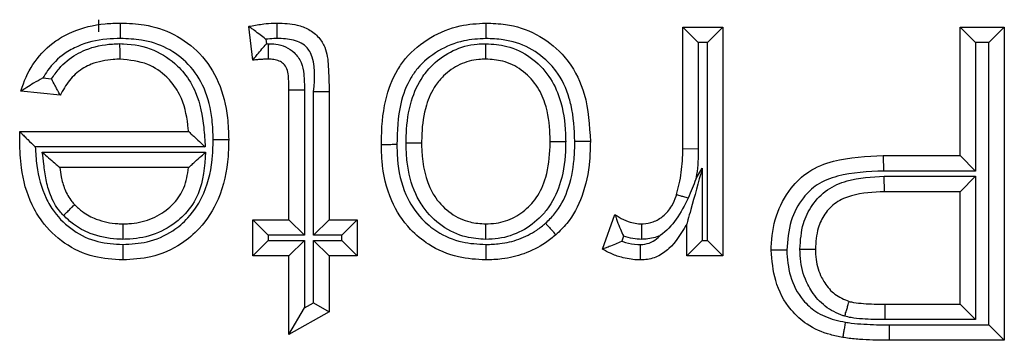
# Model space of a CAD drawing. Units: inches. Extents: x 0.5 to 8, y 0.3 to 10.7.
# Drawn here: x 2 to 2.1, y 5.7 to 5.7 of the extents above; entities that cross this region are included whole.
import ezdxf

# ---------------------------------------------------------------- set-up
doc = ezdxf.new("R2010")
doc.units = ezdxf.units.IN
doc.header["$MEASUREMENT"] = 0

msp = doc.modelspace()

# ---------------------------------------------------------------- linework, layer by layer
at = {"color": 7, "linetype": 'Continuous', "lineweight": 25}
for p, q in [((2.032927, 5.694061), (2.032927, 5.69472)), ((2.041197, 5.692542), (2.04098, 5.694355)), ((2.064315, 5.694324), (2.066475, 5.694324)), ((2.064315, 5.694324), (2.065148, 5.693491)), ((2.064315, 5.687782), (2.064315, 5.694324)), ((2.066475, 5.694324), (2.065642, 5.693491)), ((2.066475, 5.694324), (2.066475, 5.682009)), ((2.079223, 5.694324), (2.081599, 5.694324)), ((2.079223, 5.694324), (2.080056, 5.693491)), ((2.079223, 5.68741), (2.079223, 5.694324)), ((2.081599, 5.694324), (2.080766, 5.693491)), ((2.081599, 5.694324), (2.081599, 5.677472)), ((2.041902, 5.693668), (2.04193, 5.693427)), ((2.04193, 5.693427), (2.042051, 5.693429)), ((2.065148, 5.693491), (2.065148, 5.687769)), ((2.065642, 5.693491), (2.065148, 5.693491)), ((2.065642, 5.682842), (2.065642, 5.693491)), ((2.080056, 5.693491), (2.080056, 5.686577)), ((2.080766, 5.693491), (2.080056, 5.693491)), ((2.080766, 5.678305), (2.080766, 5.693491)), ((2.029918, 5.691584), (2.030382, 5.691537)), ((2.030849, 5.690651), (2.028733, 5.690867)), ((2.043141, 5.690942), (2.043974, 5.690942)), ((2.043141, 5.683953), (2.043141, 5.690942)), ((2.043974, 5.690942), (2.043974, 5.68312)), ((2.044468, 5.690863), (2.045302, 5.690864)), ((2.044468, 5.68312), (2.044468, 5.690863)), ((2.045302, 5.690864), (2.045302, 5.683953)), ((2.028675, 5.688688), (2.028675, 5.688707)), ((2.028675, 5.688707), (2.03774, 5.688707)), ((2.038644, 5.687873), (2.029504, 5.687873)), ((2.064315, 5.687782), (2.065148, 5.687769)), ((2.02988, 5.687596), (2.038663, 5.687596)), ((2.075094, 5.68741), (2.075108, 5.686577)), ((2.075094, 5.68741), (2.079223, 5.68741)), ((2.079223, 5.68741), (2.080056, 5.686577)), ((2.03774, 5.686762), (2.030826, 5.686762)), ((2.065026, 5.686176), (2.065364, 5.686741)), ((2.065364, 5.686741), (2.065364, 5.682842)), ((2.080056, 5.686577), (2.075108, 5.686577)), ((2.075144, 5.686299), (2.080056, 5.686299)), ((2.075158, 5.685466), (2.075144, 5.686299)), ((2.079223, 5.685466), (2.080056, 5.686299)), ((2.080056, 5.686299), (2.080056, 5.678583)), ((2.079223, 5.685466), (2.075158, 5.685466)), ((2.079223, 5.679416), (2.079223, 5.685466)), ((2.059994, 5.68237), (2.060669, 5.684244)), ((2.041197, 5.682009), (2.041197, 5.683953)), ((2.041197, 5.683953), (2.04203, 5.68312)), ((2.041197, 5.683953), (2.043141, 5.683953)), ((2.043141, 5.683953), (2.043974, 5.68312)), ((2.044468, 5.68312), (2.045302, 5.683953)), ((2.045302, 5.683953), (2.046814, 5.683953)), ((2.045981, 5.68312), (2.046814, 5.683953)), ((2.046814, 5.683953), (2.046814, 5.682009)), ((2.064531, 5.682009), (2.064531, 5.683727)), ((2.04203, 5.68312), (2.04203, 5.682842)), ((2.043974, 5.68312), (2.04203, 5.68312)), ((2.045981, 5.68312), (2.044468, 5.68312)), ((2.045981, 5.682842), (2.045981, 5.68312)), ((2.061132, 5.683071), (2.061036, 5.682804)), ((2.041197, 5.682009), (2.04203, 5.682842)), ((2.04203, 5.682842), (2.043974, 5.682842)), ((2.043141, 5.682009), (2.043974, 5.682842)), ((2.043974, 5.682842), (2.043974, 5.679215)), ((2.044468, 5.682842), (2.045981, 5.682842)), ((2.044468, 5.679496), (2.044468, 5.682842)), ((2.044468, 5.682842), (2.045302, 5.682009)), ((2.045981, 5.682842), (2.046814, 5.682009)), ((2.065364, 5.682842), (2.064531, 5.682009)), ((2.065364, 5.682842), (2.065642, 5.682842)), ((2.065642, 5.682842), (2.066475, 5.682009)), ((2.043141, 5.682009), (2.041197, 5.682009)), ((2.043141, 5.677782), (2.043141, 5.682009)), ((2.045302, 5.682009), (2.045302, 5.679011)), ((2.046814, 5.682009), (2.045302, 5.682009)), ((2.066475, 5.682009), (2.064531, 5.682009)), ((2.043974, 5.679215), (2.044468, 5.679496)), ((2.044468, 5.679496), (2.045302, 5.679011)), ((2.075193, 5.678583), (2.075199, 5.679416)), ((2.075199, 5.679416), (2.079223, 5.679416)), ((2.079223, 5.679416), (2.080056, 5.678583)), ((2.043141, 5.677782), (2.043974, 5.679215)), ((2.045302, 5.679011), (2.043141, 5.677782)), ((2.080056, 5.678583), (2.075193, 5.678583)), ((2.075408, 5.678305), (2.080766, 5.678305)), ((2.075408, 5.678305), (2.075408, 5.677472)), ((2.080766, 5.678305), (2.081599, 5.677472)), ((2.081599, 5.677472), (2.075408, 5.677472))]:
    msp.add_line(p, q, dxfattribs=at)
for points, knots in [([(2.028733, 5.690867), (2.028754, 5.690939), (2.028925, 5.691503), (2.029422, 5.692523), (2.030412, 5.693507), (2.031702, 5.694222), (2.032918, 5.694509), (2.033814, 5.694533), (2.034094, 5.69454)], [0, 0, 0, 0, 0.032026, 0.252243, 0.476994, 0.6165, 0.88009, 1, 1, 1, 1]), ([(2.034087, 5.693707), (2.034087, 5.693744), (2.034088, 5.693805), (2.034089, 5.693958), (2.034091, 5.694158), (2.034092, 5.694369), (2.034093, 5.694513), (2.034094, 5.694531), (2.034094, 5.69454)], [0, 0, 0, 0, 0.084453, 0.141516, 0.35617, 0.57079, 0.785395, 1, 1, 1, 1]), ([(2.034094, 5.69454), (2.034517, 5.694523), (2.035502, 5.694483), (2.037011, 5.693997), (2.03844, 5.692938), (2.039457, 5.691356), (2.039856, 5.689714), (2.039888, 5.688664), (2.0399, 5.688271)], [0, 0, 0, 0, 0.131502, 0.305607, 0.48346, 0.673755, 0.877981, 1, 1, 1, 1]), ([(2.04098, 5.694355), (2.041011, 5.694361), (2.041279, 5.694416), (2.041719, 5.694492), (2.042199, 5.694537), (2.042438, 5.69454), (2.042503, 5.69454)], [0, 0, 0, 0, 0.0615393, 0.5329138, 0.8729978, 1, 1, 1, 1]), ([(2.041902, 5.693668), (2.041896, 5.693672), (2.041794, 5.693752), (2.041583, 5.693915), (2.041307, 5.694119), (2.041112, 5.69426), (2.041001, 5.69434), (2.040987, 5.69435), (2.04098, 5.694355)], [0, 0, 0, 0, 0.013382, 0.24861, 0.512336, 0.709817, 0.85461, 1, 1, 1, 1]), ([(2.042502, 5.693707), (2.042502, 5.693749), (2.042502, 5.69381), (2.042502, 5.693962), (2.042503, 5.694158), (2.042503, 5.694369), (2.042503, 5.694513), (2.042503, 5.694531), (2.042503, 5.69454)], [0, 0, 0, 0, 0.095763, 0.141455, 0.356111, 0.570747, 0.785373, 1, 1, 1, 1]), ([(2.042503, 5.69454), (2.042868, 5.694527), (2.043457, 5.694505), (2.044231, 5.694215), (2.044754, 5.6938), (2.04518, 5.693122), (2.04528, 5.692102), (2.045294, 5.691309), (2.045302, 5.690864)], [0, 0, 0, 0, 0.200017, 0.32229, 0.448495, 0.561365, 0.75336, 1, 1, 1, 1]), ([(2.04811, 5.687994), (2.048111, 5.688035), (2.048117, 5.688835), (2.048206, 5.690239), (2.048776, 5.691759), (2.049601, 5.692923), (2.050703, 5.693825), (2.052229, 5.694449), (2.053262, 5.694512), (2.053721, 5.69454)], [0, 0, 0, 0, 0.012613, 0.246127, 0.42909, 0.502691, 0.683237, 0.858969, 1, 1, 1, 1]), ([(2.053721, 5.69454), (2.053721, 5.694531), (2.053721, 5.694513), (2.053722, 5.694369), (2.053723, 5.694158), (2.053724, 5.693949), (2.053724, 5.693796), (2.053724, 5.693734), (2.053725, 5.693707)], [0, 0, 0, 0, 0.214517, 0.429031, 0.643594, 0.858255, 0.935837, 1, 1, 1, 1]), ([(2.053721, 5.69454), (2.054079, 5.694526), (2.055012, 5.694489), (2.056489, 5.694017), (2.057566, 5.693183), (2.058471, 5.692105), (2.059213, 5.690542), (2.059297, 5.689028), (2.059345, 5.688167)], [0, 0, 0, 0, 0.111858, 0.2918573, 0.4747556, 0.5288788, 0.7321153, 1, 1, 1, 1]), ([(2.034087, 5.693707), (2.033839, 5.6937), (2.033057, 5.69368), (2.032011, 5.693439), (2.030929, 5.692838), (2.0303, 5.692224), (2.029998, 5.691719), (2.029918, 5.691584)], [0, 0, 0, 0, 0.151603, 0.477449, 0.641081, 0.904217, 1, 1, 1, 1]), ([(2.039067, 5.688271), (2.039056, 5.68863), (2.039028, 5.689567), (2.038687, 5.691002), (2.037822, 5.692355), (2.036617, 5.693247), (2.035322, 5.693659), (2.034465, 5.693692), (2.034087, 5.693707)], [0, 0, 0, 0, 0.128766, 0.3366, 0.52104, 0.692877, 0.864402, 1, 1, 1, 1]), ([(2.042502, 5.693707), (2.042445, 5.693706), (2.042244, 5.693705), (2.042045, 5.693683), (2.041902, 5.693668)], [0, 0, 0, 0, 0.283395, 1, 1, 1, 1]), ([(2.044468, 5.690863), (2.044533, 5.691588), (2.044607, 5.692426), (2.044116, 5.693243), (2.0438, 5.693486), (2.043248, 5.693685), (2.042803, 5.693698), (2.042502, 5.693707)], [0, 0, 0, 0, 0.501806, 0.579482, 0.680018, 0.783364, 1, 1, 1, 1]), ([(2.053725, 5.693707), (2.053327, 5.693683), (2.05244, 5.69363), (2.051142, 5.6931), (2.050211, 5.692342), (2.049519, 5.691364), (2.049004, 5.689986), (2.048966, 5.688738), (2.048944, 5.687998)], [0, 0, 0, 0, 0.140828, 0.314224, 0.488439, 0.558835, 0.738508, 1, 1, 1, 1]), ([(2.058512, 5.688169), (2.058482, 5.688827), (2.058446, 5.689608), (2.058109, 5.690894), (2.057759, 5.691658), (2.056996, 5.692564), (2.056094, 5.693266), (2.054839, 5.693663), (2.054038, 5.693694), (2.053725, 5.693707)], [0, 0, 0, 0, 0.237148, 0.281498, 0.481331, 0.533331, 0.710195, 0.886382, 1, 1, 1, 1]), ([(2.030382, 5.691537), (2.030508, 5.691724), (2.03086, 5.692243), (2.031503, 5.692769), (2.032475, 5.693239), (2.03329, 5.693406), (2.03392, 5.693425), (2.034057, 5.69343)], [0, 0, 0, 0, 0.156456, 0.434635, 0.562168, 0.904916, 1, 1, 1, 1]), ([(2.03406, 5.692596), (2.03406, 5.692605), (2.03406, 5.692623), (2.034059, 5.692767), (2.034059, 5.692978), (2.034058, 5.693186), (2.034057, 5.69334), (2.034057, 5.693401), (2.034057, 5.69343)], [0, 0, 0, 0, 0.214523, 0.429045, 0.643611, 0.858272, 0.934906, 1, 1, 1, 1]), ([(2.034057, 5.69343), (2.034119, 5.693428), (2.034737, 5.693413), (2.035874, 5.693194), (2.036924, 5.692485), (2.037664, 5.691685), (2.0383, 5.690616), (2.038551, 5.689211), (2.03862, 5.688222), (2.038644, 5.687873)], [0, 0, 0, 0, 0.023014, 0.229201, 0.417722, 0.480375, 0.632265, 0.870305, 1, 1, 1, 1]), ([(2.041197, 5.692542), (2.041202, 5.692548), (2.041212, 5.692561), (2.041298, 5.692668), (2.041453, 5.69286), (2.041671, 5.693125), (2.041844, 5.693329), (2.041926, 5.693422), (2.04193, 5.693427)], [0, 0, 0, 0, 0.1432124, 0.2857667, 0.4866388, 0.7610914, 0.9865567, 1, 1, 1, 1]), ([(2.042044, 5.692596), (2.042044, 5.692605), (2.042044, 5.692623), (2.042045, 5.692767), (2.042047, 5.692978), (2.042049, 5.693181), (2.04205, 5.693334), (2.042051, 5.693396), (2.042051, 5.693429)], [0, 0, 0, 0, 0.214585, 0.429168, 0.643775, 0.858429, 0.922851, 1, 1, 1, 1]), ([(2.042051, 5.693429), (2.042178, 5.693425), (2.042489, 5.693413), (2.042976, 5.693282), (2.043467, 5.69295), (2.043837, 5.692435), (2.043967, 5.69172), (2.043972, 5.691224), (2.043974, 5.690942)], [0, 0, 0, 0, 0.1053, 0.257591, 0.409263, 0.588625, 0.76577, 1, 1, 1, 1]), ([(2.049437, 5.688095), (2.049441, 5.688268), (2.049456, 5.689029), (2.049623, 5.690273), (2.050185, 5.691523), (2.050969, 5.692442), (2.051938, 5.693126), (2.052968, 5.693407), (2.053567, 5.693425), (2.053723, 5.693429)], [0, 0, 0, 0, 0.067326, 0.297429, 0.484664, 0.592829, 0.766102, 0.939353, 1, 1, 1, 1]), ([(2.053721, 5.692596), (2.053721, 5.692605), (2.053721, 5.692623), (2.053721, 5.692767), (2.053722, 5.692978), (2.053722, 5.693183), (2.053723, 5.693336), (2.053723, 5.693398), (2.053723, 5.693429)], [0, 0, 0, 0, 0.214565, 0.42913, 0.643724, 0.85838, 0.927701, 1, 1, 1, 1]), ([(2.053723, 5.693429), (2.054103, 5.693403), (2.054952, 5.693345), (2.056173, 5.692746), (2.05716, 5.691745), (2.057833, 5.690314), (2.058001, 5.689084), (2.058016, 5.6883), (2.058018, 5.68816)], [0, 0, 0, 0, 0.148958, 0.332347, 0.519454, 0.691442, 0.944884, 1, 1, 1, 1]), ([(2.03406, 5.692596), (2.033939, 5.692592), (2.033415, 5.692576), (2.032744, 5.692442), (2.031969, 5.692069), (2.031368, 5.691569), (2.031025, 5.690998), (2.030867, 5.690687), (2.030849, 5.690651)], [0, 0, 0, 0, 0.090854, 0.394881, 0.504343, 0.736946, 0.970221, 1, 1, 1, 1]), ([(2.03774, 5.688707), (2.037736, 5.688754), (2.037687, 5.689356), (2.037513, 5.690295), (2.036985, 5.691192), (2.036389, 5.691833), (2.035495, 5.692456), (2.03457, 5.692546), (2.03406, 5.692596)], [0, 0, 0, 0, 0.0239459, 0.3042027, 0.4712645, 0.539364, 0.7457391, 1, 1, 1, 1]), ([(2.042044, 5.692596), (2.04199, 5.692595), (2.041866, 5.692594), (2.041668, 5.692583), (2.041448, 5.692566), (2.04129, 5.692551), (2.041205, 5.692543), (2.041197, 5.692542)], [0, 0, 0, 0, 0.191931, 0.437538, 0.699678, 0.969376, 1, 1, 1, 1]), ([(2.043141, 5.690942), (2.043137, 5.691196), (2.043132, 5.691578), (2.043065, 5.692073), (2.042867, 5.692345), (2.042614, 5.692516), (2.042331, 5.692586), (2.042136, 5.692593), (2.042044, 5.692596)], [0, 0, 0, 0, 0.329392, 0.494173, 0.631409, 0.748121, 0.881466, 1, 1, 1, 1]), ([(2.053721, 5.692596), (2.053595, 5.692592), (2.053118, 5.692579), (2.052297, 5.692358), (2.051529, 5.691812), (2.050896, 5.69107), (2.050427, 5.690013), (2.050287, 5.688936), (2.050274, 5.688256), (2.050271, 5.688096)], [0, 0, 0, 0, 0.05955, 0.223995, 0.390607, 0.494839, 0.679664, 0.924718, 1, 1, 1, 1]), ([(2.057185, 5.68816), (2.057182, 5.68829), (2.057169, 5.688986), (2.05703, 5.690048), (2.056472, 5.69125), (2.05568, 5.692053), (2.054706, 5.692532), (2.054028, 5.692576), (2.053721, 5.692596)], [0, 0, 0, 0, 0.061525, 0.330494, 0.499927, 0.680344, 0.855042, 1, 1, 1, 1]), ([(2.029918, 5.691584), (2.029912, 5.691581), (2.029739, 5.691489), (2.029434, 5.691318), (2.029076, 5.691095), (2.028865, 5.690955), (2.028753, 5.690881), (2.02874, 5.690872), (2.028733, 5.690867)], [0, 0, 0, 0, 0.01229, 0.329991, 0.591099, 0.765089, 0.882182, 1, 1, 1, 1]), ([(2.030849, 5.690651), (2.030845, 5.690659), (2.030837, 5.690674), (2.030774, 5.690789), (2.03068, 5.690963), (2.030547, 5.69121), (2.030442, 5.691415), (2.030385, 5.69153), (2.030382, 5.691537)], [0, 0, 0, 0, 0.170014, 0.339569, 0.520369, 0.732141, 0.984681, 1, 1, 1, 1]), ([(2.028665, 5.688153), (2.028665, 5.688153), (2.028665, 5.688154), (2.028665, 5.688162), (2.028666, 5.688191), (2.028667, 5.688272), (2.028669, 5.688397), (2.028672, 5.688545), (2.028674, 5.688643), (2.028675, 5.688688)], [0, 0, 0, 0, 0.015707, 0.03631, 0.074588, 0.211161, 0.480824, 0.756425, 1, 1, 1, 1]), ([(2.028675, 5.688688), (2.028676, 5.688687), (2.028694, 5.68867), (2.028756, 5.688608), (2.028904, 5.688463), (2.029151, 5.68822), (2.029363, 5.688011), (2.029499, 5.687878), (2.029504, 5.687873)], [0, 0, 0, 0, 0.011661, 0.173299, 0.375936, 0.598664, 0.985252, 1, 1, 1, 1]), ([(2.03774, 5.688707), (2.037746, 5.688701), (2.037758, 5.68869), (2.037858, 5.688598), (2.038043, 5.688428), (2.038316, 5.688176), (2.038533, 5.687976), (2.038639, 5.687878), (2.038644, 5.687873)], [0, 0, 0, 0, 0.132893, 0.265083, 0.456771, 0.733493, 0.98714, 1, 1, 1, 1]), ([(2.034208, 5.681793), (2.033687, 5.681825), (2.032583, 5.681892), (2.031032, 5.682623), (2.029945, 5.683675), (2.029124, 5.685058), (2.028723, 5.686529), (2.028682, 5.687687), (2.028665, 5.688153)], [0, 0, 0, 0, 0.164113, 0.347143, 0.527955, 0.633862, 0.852762, 1, 1, 1, 1]), ([(2.029504, 5.687873), (2.029522, 5.687541), (2.029573, 5.686601), (2.029896, 5.685393), (2.030599, 5.684207), (2.031509, 5.683325), (2.032821, 5.682708), (2.033757, 5.682653), (2.034208, 5.682627)], [0, 0, 0, 0, 0.126327, 0.357329, 0.464331, 0.646773, 0.829517, 1, 1, 1, 1]), ([(2.034208, 5.682627), (2.034651, 5.682651), (2.035593, 5.682703), (2.036811, 5.683238), (2.03787, 5.684141), (2.038732, 5.685508), (2.039041, 5.687015), (2.039061, 5.687993), (2.039067, 5.688271)], [0, 0, 0, 0, 0.157354, 0.335346, 0.462407, 0.650471, 0.900489, 1, 1, 1, 1]), ([(2.0399, 5.688271), (2.039894, 5.68797), (2.039871, 5.68688), (2.039511, 5.685168), (2.03851, 5.683588), (2.037255, 5.682519), (2.035824, 5.681886), (2.034718, 5.681822), (2.034208, 5.681793)], [0, 0, 0, 0, 0.0932134, 0.3369877, 0.5295482, 0.6593209, 0.8429492, 1, 1, 1, 1]), ([(2.039067, 5.688271), (2.039106, 5.688271), (2.039167, 5.688271), (2.03932, 5.688271), (2.039518, 5.688271), (2.039729, 5.688271), (2.039873, 5.688271), (2.039891, 5.688271), (2.0399, 5.688271)], [0, 0, 0, 0, 0.089488, 0.141487, 0.356141, 0.570769, 0.785384, 1, 1, 1, 1]), ([(2.048944, 5.687998), (2.048899, 5.687998), (2.048838, 5.687998), (2.048686, 5.687997), (2.048493, 5.687996), (2.048282, 5.687995), (2.048138, 5.687995), (2.04812, 5.687994), (2.04811, 5.687994)], [0, 0, 0, 0, 0.102249, 0.141426, 0.356085, 0.570728, 0.785364, 1, 1, 1, 1]), ([(2.053721, 5.681793), (2.053229, 5.681822), (2.052153, 5.681885), (2.050745, 5.68249), (2.049492, 5.68353), (2.048504, 5.685046), (2.04814, 5.686681), (2.048117, 5.687707), (2.04811, 5.687994)], [0, 0, 0, 0, 0.156541, 0.342613, 0.476449, 0.672502, 0.908077, 1, 1, 1, 1]), ([(2.048944, 5.687998), (2.04895, 5.687734), (2.04897, 5.686821), (2.04928, 5.685392), (2.050126, 5.68409), (2.05118, 5.683214), (2.052377, 5.682703), (2.053296, 5.682651), (2.053724, 5.682626)], [0, 0, 0, 0, 0.098026, 0.338224, 0.530113, 0.660905, 0.841785, 1, 1, 1, 1]), ([(2.049437, 5.688095), (2.049472, 5.688095), (2.049533, 5.688095), (2.049686, 5.688095), (2.049888, 5.688095), (2.0501, 5.688096), (2.050243, 5.688096), (2.050262, 5.688096), (2.050271, 5.688096)], [0, 0, 0, 0, 0.078654, 0.141558, 0.356212, 0.570822, 0.785411, 1, 1, 1, 1]), ([(2.053721, 5.682904), (2.053367, 5.682927), (2.052536, 5.682981), (2.05132, 5.683567), (2.050437, 5.684448), (2.049773, 5.685622), (2.04949, 5.686762), (2.049446, 5.687698), (2.049439, 5.688042), (2.049437, 5.688095)], [0, 0, 0, 0, 0.140481, 0.329134, 0.521453, 0.62738, 0.863075, 0.978901, 1, 1, 1, 1]), ([(2.050271, 5.688096), (2.050272, 5.688049), (2.050288, 5.687234), (2.050421, 5.686169), (2.051101, 5.68497), (2.051804, 5.684266), (2.052775, 5.683796), (2.053437, 5.683755), (2.053721, 5.683737)], [0, 0, 0, 0, 0.022438, 0.39314, 0.495544, 0.682548, 0.863758, 1, 1, 1, 1]), ([(2.053721, 5.683737), (2.053906, 5.683744), (2.054441, 5.683764), (2.055302, 5.684049), (2.056004, 5.684589), (2.056595, 5.685308), (2.057058, 5.68637), (2.057171, 5.687428), (2.057183, 5.688072), (2.057185, 5.68816)], [0, 0, 0, 0, 0.0876116, 0.2538949, 0.419974, 0.5005807, 0.694288, 0.9581282, 1, 1, 1, 1]), ([(2.058018, 5.68816), (2.058016, 5.688064), (2.058003, 5.687341), (2.057866, 5.686116), (2.057312, 5.684867), (2.056577, 5.683972), (2.05569, 5.683295), (2.054613, 5.682939), (2.053947, 5.682913), (2.053721, 5.682904)], [0, 0, 0, 0, 0.03781, 0.284222, 0.479744, 0.564464, 0.738001, 0.911309, 1, 1, 1, 1]), ([(2.056939, 5.683771), (2.057107, 5.683934), (2.057611, 5.684425), (2.05821, 5.685591), (2.058481, 5.686946), (2.058504, 5.687847), (2.058512, 5.688169)], [0, 0, 0, 0, 0.146042, 0.437378, 0.799162, 1, 1, 1, 1]), ([(2.057185, 5.68816), (2.057194, 5.68816), (2.057212, 5.68816), (2.057356, 5.68816), (2.057567, 5.68816), (2.05777, 5.68816), (2.057922, 5.68816), (2.057984, 5.68816), (2.058018, 5.68816)], [0, 0, 0, 0, 0.214592, 0.429183, 0.643794, 0.858448, 0.920592, 1, 1, 1, 1]), ([(2.059345, 5.688167), (2.059337, 5.68782), (2.059311, 5.686821), (2.058998, 5.685285), (2.058296, 5.683932), (2.057695, 5.683345), (2.057492, 5.683147)], [0, 0, 0, 0, 0.18859, 0.54397, 0.845623, 1, 1, 1, 1]), ([(2.059345, 5.688167), (2.059336, 5.688167), (2.059318, 5.688167), (2.059174, 5.688167), (2.058963, 5.688168), (2.058762, 5.688168), (2.058609, 5.688169), (2.058548, 5.688169), (2.058512, 5.688169)], [0, 0, 0, 0, 0.2146, 0.4292, 0.643817, 0.858471, 0.917555, 1, 1, 1, 1]), ([(2.06398, 5.685314), (2.064031, 5.685504), (2.064137, 5.685895), (2.064237, 5.686503), (2.064305, 5.687136), (2.064311, 5.687564), (2.064315, 5.687782)], [0, 0, 0, 0, 0.23585, 0.486309, 0.738579, 1, 1, 1, 1]), ([(2.065148, 5.687769), (2.065144, 5.687539), (2.065137, 5.687077), (2.065081, 5.686546), (2.065036, 5.686247), (2.065026, 5.686176)], [0, 0, 0, 0, 0.432493, 0.865269, 1, 1, 1, 1]), ([(2.031022, 5.684189), (2.030952, 5.684265), (2.030656, 5.684587), (2.030304, 5.685235), (2.030058, 5.686107), (2.029972, 5.686888), (2.029908, 5.687383), (2.02988, 5.687596)], [0, 0, 0, 0, 0.084926, 0.358111, 0.591533, 0.824073, 1, 1, 1, 1]), ([(2.02988, 5.687596), (2.029885, 5.687591), (2.029999, 5.687491), (2.030229, 5.687288), (2.030515, 5.687036), (2.030705, 5.686868), (2.030807, 5.686779), (2.03082, 5.686768), (2.030826, 5.686762)], [0, 0, 0, 0, 0.012686, 0.275136, 0.553846, 0.742693, 0.870982, 1, 1, 1, 1]), ([(2.038663, 5.687596), (2.038606, 5.686823), (2.038516, 5.685617), (2.037752, 5.684445), (2.036973, 5.683707), (2.035992, 5.683132), (2.03493, 5.68292), (2.034341, 5.682907), (2.034217, 5.682904)], [0, 0, 0, 0, 0.31369, 0.489693, 0.560562, 0.756583, 0.949029, 1, 1, 1, 1]), ([(2.03774, 5.686762), (2.037746, 5.686768), (2.037758, 5.686779), (2.037859, 5.68687), (2.038046, 5.687039), (2.038325, 5.687291), (2.038548, 5.687492), (2.038658, 5.687591), (2.038663, 5.687596)], [0, 0, 0, 0, 0.131082, 0.261448, 0.451828, 0.729496, 0.987222, 1, 1, 1, 1]), ([(2.069068, 5.682316), (2.069069, 5.682371), (2.069081, 5.682993), (2.069257, 5.684184), (2.069999, 5.685597), (2.071079, 5.686641), (2.072805, 5.687313), (2.074189, 5.687372), (2.075094, 5.68741)], [0, 0, 0, 0, 0.018175, 0.207882, 0.395197, 0.540532, 0.699396, 1, 1, 1, 1]), ([(2.030826, 5.686762), (2.030847, 5.686598), (2.030898, 5.686202), (2.031075, 5.685575), (2.031343, 5.68507), (2.031566, 5.684828), (2.031619, 5.68477)], [0, 0, 0, 0, 0.228233, 0.547411, 0.893304, 1, 1, 1, 1]), ([(2.034219, 5.683737), (2.034325, 5.68374), (2.034815, 5.683751), (2.035684, 5.683922), (2.03648, 5.684389), (2.037095, 5.684972), (2.037575, 5.685691), (2.037683, 5.686391), (2.03774, 5.686762)], [0, 0, 0, 0, 0.06234, 0.286853, 0.509195, 0.590345, 0.782555, 1, 1, 1, 1]), ([(2.065364, 5.686741), (2.065361, 5.686732), (2.065154, 5.68598), (2.064888, 5.685019), (2.064621, 5.684052), (2.064555, 5.683815), (2.064534, 5.683739), (2.064532, 5.683731), (2.064531, 5.683727)], [0, 0, 0, 0, 0.008668, 0.695123, 0.881018, 0.940323, 0.973336, 1, 1, 1, 1]), ([(2.075108, 5.686577), (2.074272, 5.686544), (2.073041, 5.686496), (2.071544, 5.685932), (2.070672, 5.685075), (2.070021, 5.683863), (2.069943, 5.682854), (2.069902, 5.682318)], [0, 0, 0, 0, 0.324338, 0.478037, 0.609139, 0.792706, 1, 1, 1, 1]), ([(2.070611, 5.68238), (2.070642, 5.682848), (2.070697, 5.683675), (2.071233, 5.684791), (2.072044, 5.68562), (2.073401, 5.686215), (2.074468, 5.686267), (2.075144, 5.686299)], [0, 0, 0, 0, 0.204496, 0.361889, 0.533784, 0.704396, 1, 1, 1, 1]), ([(2.065026, 5.686176), (2.065022, 5.686165), (2.064893, 5.685811), (2.064748, 5.685463), (2.064607, 5.685126)], [0, 0, 0, 0, 0.030229, 1, 1, 1, 1]), ([(2.0621, 5.683737), (2.06213, 5.683739), (2.062341, 5.683749), (2.062755, 5.683824), (2.063303, 5.68415), (2.063724, 5.684646), (2.063902, 5.685077), (2.063972, 5.685287), (2.06398, 5.685314)], [0, 0, 0, 0, 0.034392, 0.241344, 0.471655, 0.747635, 0.967864, 1, 1, 1, 1]), ([(2.064607, 5.685126), (2.064411, 5.684735), (2.064032, 5.683978), (2.063431, 5.683338), (2.063086, 5.683099), (2.063078, 5.683093)], [0, 0, 0, 0, 0.509739, 0.987519, 1, 1, 1, 1]), ([(2.06398, 5.685314), (2.063989, 5.685311), (2.064007, 5.685306), (2.064145, 5.685265), (2.064347, 5.685204), (2.064517, 5.685153), (2.064605, 5.685126), (2.064607, 5.685126)], [0, 0, 0, 0, 0.249184, 0.498366, 0.747597, 0.99693, 1, 1, 1, 1]), ([(2.075158, 5.685466), (2.074558, 5.685441), (2.073654, 5.685403), (2.072538, 5.684929), (2.071921, 5.684295), (2.071509, 5.683425), (2.071468, 5.682766), (2.071445, 5.682384)], [0, 0, 0, 0, 0.323771, 0.487508, 0.644478, 0.793915, 1, 1, 1, 1]), ([(2.031022, 5.684189), (2.031045, 5.684211), (2.031089, 5.684254), (2.031198, 5.68436), (2.031345, 5.684503), (2.031496, 5.684651), (2.031599, 5.684751), (2.031613, 5.684764), (2.031619, 5.68477)], [0, 0, 0, 0, 0.072164, 0.141621, 0.356278, 0.570871, 0.785435, 1, 1, 1, 1]), ([(2.031619, 5.68477), (2.031758, 5.684639), (2.032096, 5.684319), (2.03287, 5.683908), (2.033634, 5.683751), (2.034125, 5.68374), (2.034219, 5.683737)], [0, 0, 0, 0, 0.199054, 0.486037, 0.902595, 1, 1, 1, 1]), ([(2.034217, 5.682904), (2.03411, 5.682906), (2.033514, 5.68292), (2.032576, 5.683116), (2.031619, 5.683627), (2.031195, 5.684026), (2.031022, 5.684189)], [0, 0, 0, 0, 0.091095, 0.506632, 0.799148, 1, 1, 1, 1]), ([(2.060669, 5.684244), (2.060741, 5.684195), (2.060965, 5.684043), (2.061329, 5.683873), (2.061742, 5.683753), (2.061986, 5.683742), (2.0621, 5.683737)], [0, 0, 0, 0, 0.1698011, 0.5262643, 0.7775189, 1, 1, 1, 1]), ([(2.060669, 5.684244), (2.060671, 5.684236), (2.060677, 5.68422), (2.06072, 5.684089), (2.060804, 5.683837), (2.060943, 5.68348), (2.061069, 5.683203), (2.061129, 5.683077), (2.061132, 5.683071)], [0, 0, 0, 0, 0.125287, 0.2497, 0.445198, 0.747247, 0.987304, 1, 1, 1, 1]), ([(2.034219, 5.683737), (2.034219, 5.683728), (2.034219, 5.68371), (2.034218, 5.683566), (2.034218, 5.683355), (2.034218, 5.68315), (2.034218, 5.682997), (2.034217, 5.682935), (2.034217, 5.682904)], [0, 0, 0, 0, 0.214566, 0.429131, 0.643726, 0.858382, 0.92756, 1, 1, 1, 1]), ([(2.053721, 5.682904), (2.053721, 5.682934), (2.053721, 5.682996), (2.053721, 5.683149), (2.053721, 5.683355), (2.053721, 5.683566), (2.053721, 5.68371), (2.053721, 5.683728), (2.053721, 5.683737)], [0, 0, 0, 0, 0.069728, 0.141652, 0.35631, 0.570896, 0.785447, 1, 1, 1, 1]), ([(2.053724, 5.682626), (2.053977, 5.682635), (2.054577, 5.682655), (2.055521, 5.682881), (2.056346, 5.68329), (2.056784, 5.683645), (2.056939, 5.683771)], [0, 0, 0, 0, 0.217765, 0.515804, 0.828039, 1, 1, 1, 1]), ([(2.056939, 5.683771), (2.056957, 5.68375), (2.056998, 5.683704), (2.0571, 5.683589), (2.057238, 5.683433), (2.057378, 5.683275), (2.057474, 5.683167), (2.057486, 5.683154), (2.057492, 5.683147)], [0, 0, 0, 0, 0.063264, 0.141763, 0.356425, 0.570983, 0.78549, 1, 1, 1, 1]), ([(2.064531, 5.683727), (2.064516, 5.683703), (2.064237, 5.683236), (2.063817, 5.682536), (2.062969, 5.681944), (2.062403, 5.681806), (2.062087, 5.681795), (2.062016, 5.681793)], [0, 0, 0, 0, 0.025931, 0.488555, 0.715947, 0.936064, 1, 1, 1, 1]), ([(2.0621, 5.683737), (2.0621, 5.683728), (2.0621, 5.68371), (2.062101, 5.683566), (2.062101, 5.683355), (2.062102, 5.683141), (2.062102, 5.682988), (2.062102, 5.682926), (2.062102, 5.682903)], [0, 0, 0, 0, 0.214353, 0.428702, 0.643158, 0.857841, 0.947675, 1, 1, 1, 1]), ([(2.057492, 5.683147), (2.057307, 5.682996), (2.056787, 5.682576), (2.055814, 5.682094), (2.05471, 5.681827), (2.054013, 5.681803), (2.053721, 5.681793)], [0, 0, 0, 0, 0.174719, 0.489041, 0.786509, 1, 1, 1, 1]), ([(2.062102, 5.682903), (2.061944, 5.68291), (2.061613, 5.682923), (2.061297, 5.68302), (2.061132, 5.683071)], [0, 0, 0, 0, 0.479987, 1, 1, 1, 1]), ([(2.062019, 5.682627), (2.062068, 5.682629), (2.06227, 5.682636), (2.062625, 5.682723), (2.062917, 5.682925), (2.063051, 5.683064), (2.063078, 5.683093)], [0, 0, 0, 0, 0.123809, 0.512216, 0.901352, 1, 1, 1, 1]), ([(2.063078, 5.683093), (2.063057, 5.683084), (2.062791, 5.68298), (2.062457, 5.682919), (2.062148, 5.682905), (2.062102, 5.682903)], [0, 0, 0, 0, 0.067323, 0.862024, 1, 1, 1, 1]), ([(2.034208, 5.682627), (2.034208, 5.682596), (2.034208, 5.682534), (2.034208, 5.682381), (2.034208, 5.682176), (2.034208, 5.681964), (2.034208, 5.681821), (2.034208, 5.681802), (2.034208, 5.681793)], [0, 0, 0, 0, 0.0706997, 0.1416386, 0.3562955, 0.5708847, 0.7854418, 1, 1, 1, 1]), ([(2.053724, 5.682626), (2.053724, 5.682593), (2.053724, 5.682532), (2.053723, 5.682379), (2.053722, 5.682176), (2.053722, 5.681964), (2.053721, 5.681821), (2.053721, 5.681802), (2.053721, 5.681793)], [0, 0, 0, 0, 0.076324, 0.141577, 0.356232, 0.570837, 0.785418, 1, 1, 1, 1]), ([(2.061036, 5.682804), (2.061029, 5.682801), (2.060915, 5.682747), (2.060678, 5.68264), (2.060367, 5.682515), (2.060145, 5.682429), (2.060017, 5.682379), (2.060001, 5.682373), (2.059994, 5.68237)], [0, 0, 0, 0, 0.013518, 0.244782, 0.503587, 0.702235, 0.850836, 1, 1, 1, 1]), ([(2.061036, 5.682804), (2.061104, 5.682782), (2.061381, 5.682691), (2.061714, 5.68264), (2.061976, 5.682629), (2.062019, 5.682627)], [0, 0, 0, 0, 0.214006, 0.8734, 1, 1, 1, 1]), ([(2.062019, 5.682627), (2.062019, 5.682603), (2.062018, 5.682541), (2.062018, 5.682387), (2.062017, 5.682175), (2.062016, 5.681964), (2.062016, 5.681821), (2.062016, 5.681802), (2.062016, 5.681793)], [0, 0, 0, 0, 0.055605, 0.141985, 0.356657, 0.571158, 0.785577, 1, 1, 1, 1]), ([(2.062016, 5.681793), (2.061959, 5.681795), (2.061622, 5.681809), (2.061078, 5.681897), (2.060463, 5.682121), (2.060136, 5.682294), (2.059994, 5.68237)], [0, 0, 0, 0, 0.079827, 0.477571, 0.771637, 1, 1, 1, 1]), ([(2.069902, 5.682318), (2.069869, 5.682318), (2.069808, 5.682318), (2.069655, 5.682318), (2.069451, 5.682317), (2.069239, 5.682317), (2.069096, 5.682316), (2.069077, 5.682316), (2.069068, 5.682316)], [0, 0, 0, 0, 0.07388, 0.141601, 0.356257, 0.570856, 0.785427, 1, 1, 1, 1]), ([(2.07291, 5.67763), (2.072689, 5.677674), (2.07202, 5.677806), (2.071021, 5.678236), (2.069946, 5.679215), (2.069206, 5.680616), (2.069113, 5.681765), (2.069068, 5.682316)], [0, 0, 0, 0, 0.101793, 0.308423, 0.481911, 0.751539, 1, 1, 1, 1]), ([(2.069902, 5.682318), (2.069939, 5.681851), (2.070015, 5.68089), (2.070617, 5.679735), (2.071488, 5.678942), (2.072305, 5.678598), (2.072862, 5.678489), (2.073054, 5.678451)], [0, 0, 0, 0, 0.2553043, 0.5246232, 0.6884615, 0.8927787, 1, 1, 1, 1]), ([(2.070611, 5.68238), (2.070642, 5.68238), (2.070704, 5.68238), (2.070857, 5.682381), (2.071062, 5.682382), (2.071273, 5.682383), (2.071417, 5.682384), (2.071435, 5.682384), (2.071445, 5.682384)], [0, 0, 0, 0, 0.072198, 0.1416209, 0.3562773, 0.570871, 0.785435, 1, 1, 1, 1]), ([(2.073017, 5.678766), (2.072989, 5.678776), (2.07262, 5.678907), (2.071933, 5.679247), (2.071353, 5.679912), (2.070884, 5.680715), (2.070643, 5.681497), (2.070619, 5.682153), (2.070611, 5.68238)], [0, 0, 0, 0, 0.019492, 0.252771, 0.484845, 0.576449, 0.853659, 1, 1, 1, 1]), ([(2.071445, 5.682384), (2.071451, 5.682194), (2.071469, 5.681666), (2.071659, 5.681041), (2.072022, 5.680421), (2.072467, 5.679894), (2.07299, 5.679676), (2.073257, 5.679565)], [0, 0, 0, 0, 0.158606, 0.441372, 0.532445, 0.760572, 1, 1, 1, 1]), ([(2.073017, 5.678766), (2.073023, 5.678786), (2.073041, 5.678846), (2.073086, 5.678993), (2.073147, 5.679199), (2.073208, 5.679401), (2.073249, 5.679538), (2.073255, 5.679556), (2.073257, 5.679565)], [0, 0, 0, 0, 0.0496972, 0.1423293, 0.3570201, 0.5714331, 0.7857143, 1, 1, 1, 1]), ([(2.073257, 5.679565), (2.073338, 5.679546), (2.073592, 5.679488), (2.074042, 5.679446), (2.074609, 5.679421), (2.074999, 5.679418), (2.075199, 5.679416)], [0, 0, 0, 0, 0.126494, 0.400331, 0.693576, 1, 1, 1, 1]), ([(2.073054, 5.678451), (2.073047, 5.678409), (2.073036, 5.678348), (2.07301, 5.678199), (2.072976, 5.678007), (2.072939, 5.677799), (2.072915, 5.677658), (2.072911, 5.67764), (2.07291, 5.67763)], [0, 0, 0, 0, 0.098295, 0.1414436, 0.3561006, 0.5707394, 0.7853696, 1, 1, 1, 1]), ([(2.075193, 5.678583), (2.074988, 5.678585), (2.07458, 5.678588), (2.073967, 5.678615), (2.073443, 5.678666), (2.073131, 5.678739), (2.073017, 5.678766)], [0, 0, 0, 0, 0.28008, 0.560217, 0.840529, 1, 1, 1, 1]), ([(2.073054, 5.678451), (2.07316, 5.678434), (2.07349, 5.67838), (2.074051, 5.678339), (2.07473, 5.678309), (2.075182, 5.678306), (2.075408, 5.678305)], [0, 0, 0, 0, 0.136154, 0.424846, 0.71345, 1, 1, 1, 1]), ([(2.075408, 5.677472), (2.075176, 5.677473), (2.074707, 5.677476), (2.073989, 5.677507), (2.073387, 5.677552), (2.073025, 5.677611), (2.07291, 5.67763)], [0, 0, 0, 0, 0.277939, 0.561029, 0.859946, 1, 1, 1, 1])]:
    msp.add_open_spline(points, degree=3, knots=knots, dxfattribs=at)

doc.saveas('drawing.dxf')
